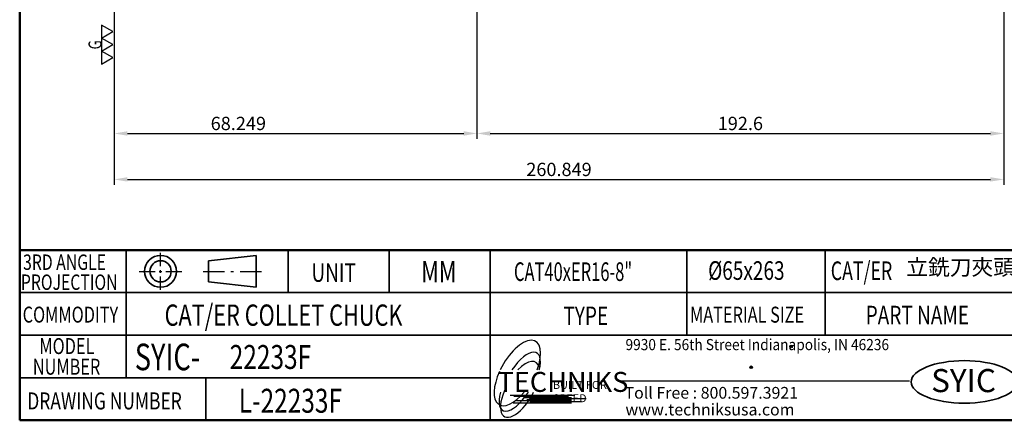
# Model space of a CAD drawing. Extents: x 1 to 279, y 5 to 195.
# Drawn here: x 1 to 186, y 5 to 81 of the extents above; entities that cross this region are included whole.
import ezdxf
from ezdxf.enums import TextEntityAlignment as Align

# ---------------------------------------------------------------- set-up
doc = ezdxf.new("R2010")
doc.units = 0
doc.header["$PDMODE"] = 3
doc.linetypes.add('CENTERJ', pattern=[12, 10, -1, 0, -1])
doc.linetypes.add('HIDDEN', pattern=[4, 3, -1])
doc.layers.get('DEFPOINTS').update_dxf_attribs({"linetype": 'CONTINUOUS', "lineweight": 18})
for name, color, linetype, lineweight in [('圖層2', 2, 'CONTINUOUS', 35), ('圖層3', 3, 'HIDDEN', 30), ('圖層4', 4, 'CONTINUOUS', 18), ('圖層5', 6, 'CENTERJ', 18), ('圖層6', 30, 'CONTINUOUS', 50), ('圖層7', 150, 'CONTINUOUS', 5)]:
    doc.layers.add(name, color=color, linetype=linetype, lineweight=lineweight)
doc.styles.add('CNS', font='romans.shx', dxfattribs={"width": 0.75, "bigfont": 'chineset.shx'})
doc.dimstyles.get("Standard").update_dxf_attribs({"dimtxt": 0.18, "dimasz": 0.18, "dimexe": 0.18, "dimexo": 0.0625, "dimgap": 0.09, "dimtad": 0, "dimtih": 1, "dimtoh": 1, "dimdec": 4, "dimzin": 0, "dimdsep": 46, "dimtxsty": 'Standard', "dimcen": 0.09, "dimadec": 0, "dimazin": 0, "dimtfac": 1, "dimtdec": 4, "dimtofl": 0, "dimtmove": 0, "dimatfit": 3, "dimfxl": 0, "dimtolj": 1, "dimtzin": 0, "dimarcsym": 0})

# ---------------------------------------------------------------- blocks, each defined once
blk = doc.blocks.new('*D17')
at = {"layer": 'DEFPOINTS', "color": 0, "lineweight": -3}
for p in [(18.93, 106.48), (87.18, 96.53), (87.18, 59.29)]:
    blk.add_point(p, dxfattribs=at)
at = {"layer": '圖層4', "lineweight": -2}
for p, q in [((18.93, 105.48), (18.93, 58.29)), ((87.18, 95.53), (87.18, 58.29)), ((21.43, 59.29), (84.68, 59.29))]:
    blk.add_line(p, q, dxfattribs=at)
at = {"layer": '圖層4', "lineweight": -3}
for points in [[(21.43, 59.71), (21.43, 58.87), (18.93, 59.29)], [(84.68, 59.71), (84.68, 58.87), (87.18, 59.29)]]:
    blk.add_solid(points, dxfattribs=at)
at = {"layer": '圖層4', "color": 3, "lineweight": -3, "insert": (42.29, 61.17), "char_height": 2.5, "attachment_point": 5, "style": 'CNS'}
blk.add_mtext('\\A1;68.249', dxfattribs=at)
blk = doc.blocks.new('*D15')
at = {"layer": 'DEFPOINTS', "color": 0, "lineweight": -3}
for p in [(186.28, 109.75), (18.93, 105.48), (186.28, 50.65)]:
    blk.add_point(p, dxfattribs=at)
at = {"layer": '圖層4', "lineweight": -2}
for p, q in [((186.28, 108.75), (186.28, 49.65)), ((18.93, 104.48), (18.93, 49.65)), ((21.43, 50.65), (183.78, 50.65))]:
    blk.add_line(p, q, dxfattribs=at)
at = {"layer": '圖層4', "lineweight": -3}
for points in [[(21.43, 51.07), (21.43, 50.24), (18.93, 50.65)], [(183.78, 51.07), (183.78, 50.24), (186.28, 50.65)]]:
    blk.add_solid(points, dxfattribs=at)
at = {"layer": '圖層4', "color": 3, "lineweight": -3, "insert": (102.61, 52.53), "char_height": 2.5, "attachment_point": 5, "style": 'CNS'}
blk.add_mtext('\\A1;260.849', dxfattribs=at)
blk = doc.blocks.new('*D18')
at = {"layer": 'DEFPOINTS', "color": 0, "lineweight": -3}
for p in [(87.18, 76.91), (186.28, 61.56), (186.28, 59.29)]:
    blk.add_point(p, dxfattribs=at)
at = {"layer": '圖層4', "lineweight": -2}
for p, q in [((87.18, 75.91), (87.18, 58.29)), ((89.68, 59.29), (183.78, 59.29)), ((186.28, 60.56), (186.28, 58.29))]:
    blk.add_line(p, q, dxfattribs=at)
at = {"layer": '圖層4', "lineweight": -3}
for points in [[(89.68, 59.71), (89.68, 58.87), (87.18, 59.29)], [(183.78, 59.71), (183.78, 58.87), (186.28, 59.29)]]:
    blk.add_solid(points, dxfattribs=at)
at = {"layer": '圖層4', "color": 3, "lineweight": -3, "insert": (136.73, 61.17), "char_height": 2.5, "attachment_point": 5, "style": 'CNS'}
blk.add_mtext('\\A1;192.6', dxfattribs=at)

msp = doc.modelspace()

# ---------------------------------------------------------------- hatches: boundary and pattern name
at = {"layer": '圖層2', "lineweight": -3}
for points in [[(146.2973, 19.4991, 1), (146.2973, 18.9991, 1)], [(139.0079, 15.333, 1), (138.5079, 15.333, 1)]]:
    msp.add_hatch(color=256, dxfattribs=at).paths.add_polyline_path(points)

# ---------------------------------------------------------------- linework, layer by layer
at = {"layer": '圖層2'}
for p, q in [((21.1526, 37.3717), (21.1526, 13.3717)), ((51.6526, 37.3717), (51.6526, 29.3717)), ((70.6526, 37.3717), (70.6526, 29.3717)), ((89.6526, 37.3717), (89.6526, 5.3717)), ((126.6526, 37.3717), (126.6526, 21.3717)), ((152.6526, 37.3717), (152.6526, 21.3717)), ((36.6526, 35.3717), (45.6526, 36.3717)), ((36.6526, 33.3717), (36.6526, 35.3717)), ((45.6526, 36.3717), (45.6526, 30.3717)), ((36.6526, 33.3717), (36.6526, 31.3717)), ((36.6526, 31.3717), (45.6526, 30.3717)), ((279.1526, 29.3717), (1.1526, 29.3717)), ((1.1526, 21.3717), (279.1526, 21.3717)), ((89.6526, 13.3717), (1.1526, 13.3717)), ((36.1526, 5.3717), (36.1526, 13.3717)), ((36.1526, 13.3717), (44.1526, 13.3717))]:
    msp.add_line(p, q, dxfattribs=at)
for radius in [3, 2]:
    msp.add_circle((27.6526, 33.3717), radius, dxfattribs=at)
at = {"layer": '圖層2', "lineweight": -3}
for centre in [(146.2973, 19.2491), (138.7579, 15.333)]:
    msp.add_circle(centre, 0.25, dxfattribs=at)
for start_param, end_param in [(1.92229717, 4.87417745), (4.92507278, 7.48825261)]:
    msp.add_ellipse((94.7805, 14.2585), major_axis=(-3.4375, -5.9539), ratio=0.45454545, start_param=start_param, end_param=end_param, dxfattribs=at)
at = {"layer": '圖層2'}
msp.add_ellipse((178.8728, 12.5811), major_axis=(10, 0), ratio=0.4, dxfattribs=at)
at = {"layer": '圖層3', "linetype": 'Continuous', "lineweight": -3}
for centre, start_param, end_param in [((95.3091, 12.6235), 8.49166657, 10.81181151), ((95.1216, 12.6235), 5.29868529, 7.72160748)]:
    msp.add_ellipse(centre, major_axis=(-3.125, -5.4127), ratio=0.4, start_param=start_param, end_param=end_param, dxfattribs=at)
at = {"layer": '圖層4', "lineweight": -3}
for p, q in [((87.1821, 95.528), (87.1821, 68.0451)), ((113.9424, 12.7674), (168.5405, 12.7674))]:
    msp.add_line(p, q, dxfattribs=at)
for points in [[(18.6948, 78.4389), (16.573, 79.6639), (16.573, 77.2139)], [(18.6948, 75.9889), (16.573, 77.2139), (16.573, 74.7639)], [(18.6948, 73.5389), (16.573, 74.7639), (16.573, 72.3139)]]:
    msp.add_lwpolyline(points, close=True, dxfattribs=at)
for centre, start_param, end_param in [((95.4411, 11.4057), 8.98321015, 10.49465925), ((95.1503, 10.9716), 4.86992702, 8.04516986)]:
    msp.add_ellipse(centre, major_axis=(-2.8125, -4.8714), ratio=0.44444444, start_param=start_param, end_param=end_param, dxfattribs=at)
at = {"layer": '圖層5', "lineweight": -3}
for p, q in [((27.6526, 34.3717), (27.6526, 36.8717)), ((23.6526, 33.3717), (26.6526, 33.3717)), ((27.4026, 33.3717), (27.9026, 33.3717)), ((27.6526, 33.1217), (27.6526, 33.6217)), ((28.6526, 33.3717), (31.6526, 33.3717)), ((35.6526, 33.3717), (39.6526, 33.3717)), ((40.9026, 33.3717), (41.4026, 33.3717)), ((42.6526, 33.3717), (46.6526, 33.3717)), ((27.6526, 29.8717), (27.6526, 32.3717))]:
    msp.add_line(p, q, dxfattribs=at)
at = {"layer": '圖層6'}
for p, q in [((1.1526, 195.3717), (1.1526, 5.3717)), ((1.1526, 37.3717), (279.1526, 37.3717)), ((1.1526, 5.3717), (279.1526, 5.3717))]:
    msp.add_line(p, q, dxfattribs=at)
at = {"layer": '圖層7', "lineweight": -3}
for p, q in [((93.394, 10.0983), (105.5693, 10.0983)), ((94.092, 9.882), (104.387, 9.882)), ((95.9118, 9.666), (104.9715, 9.666)), ((96.532, 9.2834), (104.9747, 9.2834)), ((97.1536, 9.4674), (107.739, 9.4674)), ((93.9959, 8.6735), (104.9792, 8.6735)), ((94.6359, 9.0763), (104.9762, 9.0763)), ((97.1291, 8.8922), (106.8526, 8.8922))]:
    msp.add_line(p, q, dxfattribs=at)

# ---------------------------------------------------------------- texts
at = {"layer": '圖層2', "lineweight": -3, "style": 'CNS'}
for s, height, width, p in [('3RD ANGLE', 2.9, 0.75, (1.7899, 33.6422)), ('CAT40xER16-8"', 3.5, 0.65, (94.1439, 31.5627)), ('%%C65x263', 3.5, 0.75, (130.6672, 31.7731)), ('CAT/ER', 3.5, 0.7, (153.7372, 31.7318)), ('UNIT', 3.5, 0.75, (56.0328, 31.3978)), ('PROJECTION', 2.9, 0.75, (1.3753, 29.8805)), ('COMMODITY', 3, 0.75, (1.7078, 23.7365)), ('CAT/ER COLLET CHUCK', 4, 0.75, (28.4112, 23.1381)), ('TYPE', 3.5, 0.75, (103.4374, 23.2549)), ('MATERIAL SIZE', 3, 0.75, (127.2573, 23.7296)), ('PART NAME', 3.5, 0.75, (160.3026, 23.4008)), ('MODEL', 3, 0.75, (4.8517, 17.8172)), ('22233F', 4.5, 0.75, (40.6624, 15.0231)), ('NUMBER', 3, 0.75, (3.6186, 13.9368)), ('L-22233F', 4.5, 0.75, (42.364, 6.7935)), ('DRAWING NUMBER', 3.2, 0.75, (2.5886, 7.4116))]:
    msp.add_text(s, height=height, dxfattribs=dict(at, width=width)).set_placement(p)
at = {"layer": '圖層2', "style": 'CNS', "width": 0.75}
for s, height, p in [('MM', 4, (76.6816, 31.2982)), ('SYIC-', 5, (22.8068, 14.781))]:
    msp.add_text(s, height=height, dxfattribs=at).set_placement(p)
at = {"layer": '圖層2', "color": 2, "lineweight": -3, "insert": (91.0406, 14.4611), "char_height": 3.75, "attachment_point": 1, "style": 'CNS'}
msp.add_mtext('{\\Fitalict.shx;TECHNIKS }', dxfattribs=at)
at = {"layer": '圖層3', "style": 'CNS', "width": 0.9}
msp.add_text('9930 E. 56th Street Indianapolis, IN 46236', height=2.1, dxfattribs=at).set_placement((115.125, 18.5532))
at = {"layer": '圖層3', "style": 'CNS'}
for s, p in [('Toll Free : 800.597.3921', (114.9444, 9.4407)), ('www.techniksusa.com', (115.1106, 6.2864))]:
    msp.add_text(s, height=2.2, dxfattribs=at).set_placement(p)
at = {"layer": '圖層3', "lineweight": -3, "insert": (101.4671, 12.7674), "char_height": 1.5, "attachment_point": 1, "style": 'CNS'}
msp.add_mtext('{\\fTechnic|b0|i0|c2|p2;BUILT FOR SPEED\\Fitalict.shx;\\H2.727x; }', dxfattribs=at)
at = {"layer": '圖層4', "lineweight": -3, "style": 'CNS', "width": 0.75}
msp.add_text('G', height=2.45, rotation=90, dxfattribs=at).set_placement((16.5531, 75.0938))
at = {"layer": '圖層4', "color": 3, "lineweight": -3, "insert": (167.9431, 35.6575), "char_height": 3, "attachment_point": 1, "style": 'CNS'}
msp.add_mtext('{\\f新細明體|b0|i0|c136|p18;立銑刀夾頭柄}', dxfattribs=at)
at = {"layer": '圖層6', "style": 'CNS'}
msp.add_text('SYIC', height=4, dxfattribs=at).set_placement((172.6245, 10.6649), (184.815, 10.6649), align=Align.ALIGNED)

# ---------------------------------------------------------------- dimensions: what is measured, and where the dimension line sits
at = {"layer": '圖層4', "lineweight": -3}
for base, p1, p2, text, override, picture, middle in [((186.2821, 50.6537), (18.9331, 105.481), (186.2821, 109.753), '260.849', {"dimtxt": 2.5, "dimasz": 2.5, "dimexe": 1, "dimexo": 1, "dimgap": 0.625, "dimtad": 1, "dimtih": 0, "dimtoh": 0, "dimdec": 3, "dimzin": 8, "dimtxsty": 'CNS', "dimcen": 0, "dimclrd": 256, "dimclre": 256, "dimclrt": 3, "dimaunit": 1, "dimadec": 4, "dimazin": 2, "dimtp": 0.2, "dimtm": 0.2, "dimtfac": 0.6, "dimtdec": 3, "dimtzin": 8}, '*D15', (102.6076, 52.5287)), ((186.2821, 59.2908), (87.1821, 76.9094), (186.2821, 61.5617), '192.6', {"dimtxt": 2.5, "dimasz": 2.5, "dimexe": 1, "dimexo": 1, "dimgap": 0.625, "dimtad": 1, "dimtih": 0, "dimtoh": 0, "dimdec": 3, "dimzin": 8, "dimtxsty": 'CNS', "dimcen": 0, "dimclrd": 256, "dimclre": 256, "dimclrt": 3, "dimaunit": 1, "dimadec": 4, "dimazin": 2, "dimtp": 0.2, "dimtm": 0.2, "dimtfac": 0.6, "dimtdec": 3, "dimtmove": 2, "dimtzin": 8}, '*D18', (136.7321, 61.1658))]:
    dim = msp.add_linear_dim(base=base, p1=p1, p2=p2, text=text, dimstyle='Standard', override=override, dxfattribs=at)
    dim.commit()
    dim.dimension.update_dxf_attribs({"geometry": picture, "text_midpoint": middle})
dim = msp.add_linear_dim(base=(87.1821, 59.2908), p1=(18.9331, 106.481), p2=(87.1821, 96.528), dimstyle='Standard', override={"dimtxt": 2.5, "dimasz": 2.5, "dimexe": 1, "dimexo": 1, "dimgap": 0.625, "dimtad": 1, "dimtih": 0, "dimtoh": 0, "dimdec": 3, "dimzin": 8, "dimtxsty": 'CNS', "dimcen": 0, "dimclrd": 256, "dimclre": 256, "dimclrt": 3, "dimazin": 2, "dimtp": -0.15, "dimtm": 0.2, "dimtfac": 0.6, "dimtdec": 3, "dimtzin": 8}, dxfattribs=at)
dim.commit()
dim.dimension.update_dxf_attribs({"geometry": '*D17', "text_midpoint": (42.2949, 59.2908), "dimtype": 160})

doc.saveas('drawing.dxf')
